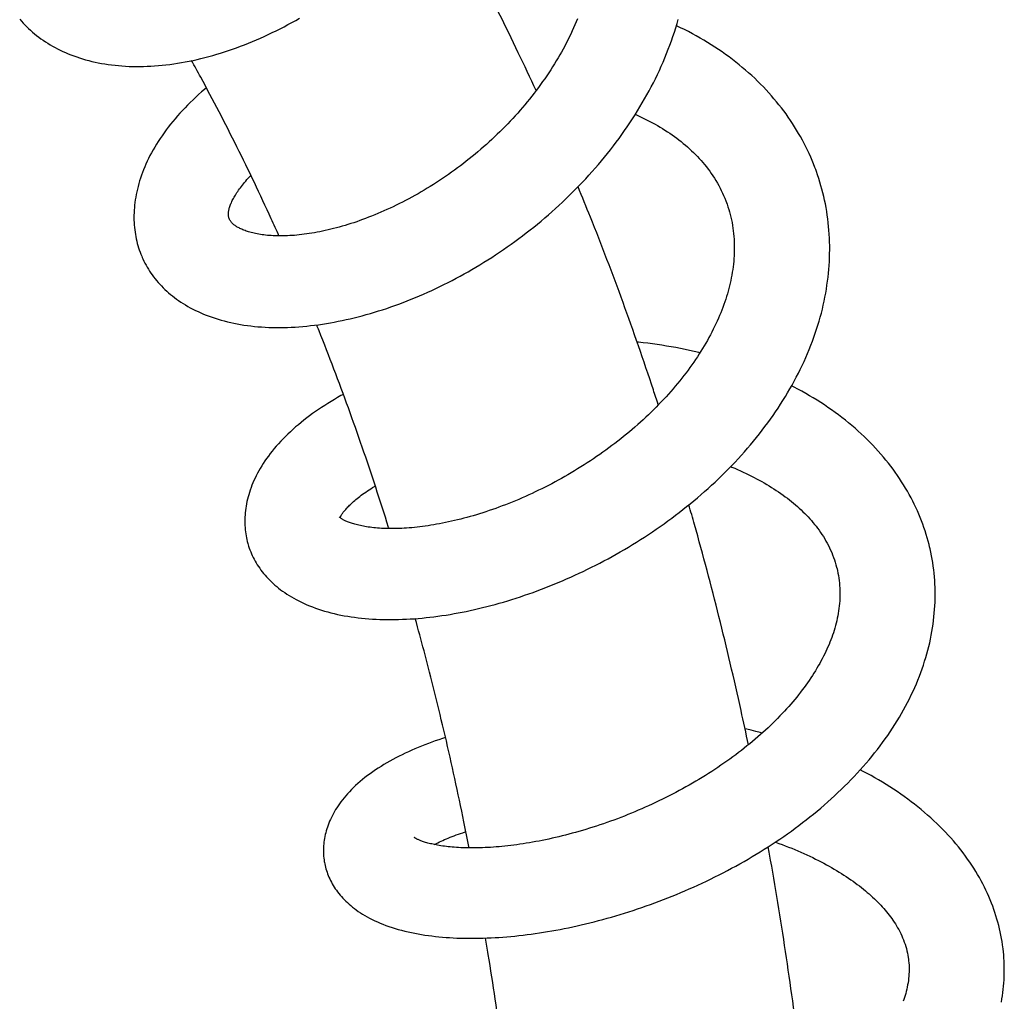
# Model space of a CAD drawing. Extents: x 170 to 323, y 51 to 265.
# Drawn here: x 198 to 204, y 130 to 136 of the extents above; entities that cross this region are included whole.
import ezdxf

# ---------------------------------------------------------------- set-up
doc = ezdxf.new("R2010")
doc.units = 0
doc.header["$LTSCALE"] = 30.734
doc.layers.get('0').update_dxf_attribs({"linetype": 'CONTINUOUS'})

msp = doc.modelspace()

# ---------------------------------------------------------------- linework, layer by layer
at = {"color": 7, "linetype": 'CONTINUOUS'}
for p, q in [((201.0723, 135.2074), (201.0778, 135.2069)), ((199.303, 134.4579), (199.3019, 134.4603))]:
    msp.add_line(p, q, dxfattribs=at)
for points in [[(198.0903, 135.6151), (198.0999, 135.604), (198.1099, 135.593), (198.1202, 135.5822), (198.1308, 135.5716), (198.1417, 135.5612), (198.1529, 135.5509), (198.1643, 135.5409), (198.1761, 135.531), (198.1881, 135.5213), (198.2005, 135.5119), (198.2131, 135.5026), (198.226, 135.4935), (198.2392, 135.4847), (198.2527, 135.4761), (198.2664, 135.4677), (198.2804, 135.4596), (198.2947, 135.4517), (198.3093, 135.444), (198.3242, 135.4366), (198.3393, 135.4294), (198.3548, 135.4225), (198.3706, 135.4158), (198.3867, 135.4093), (198.4031, 135.4031), (198.4197, 135.3972), (198.4367, 135.3915), (198.454, 135.3862), (198.4715, 135.3811), (198.4894, 135.3763), (198.5075, 135.3717), (198.5259, 135.3675), (198.5445, 135.3636), (198.5634, 135.36), (198.5825, 135.3568), (198.6019, 135.3538), (198.6215, 135.3512), (198.6412, 135.3488), (198.6612, 135.3469), (198.6814, 135.3452), (198.7017, 135.3439), (198.7222, 135.3429), (198.7428, 135.3423), (198.7635, 135.3419), (198.7844, 135.342), (198.8055, 135.3423), (198.8268, 135.343), (198.8482, 135.344), (198.8699, 135.3454), (198.8917, 135.3471), (198.9136, 135.3491), (198.9356, 135.3515), (198.9578, 135.3542), (198.9801, 135.3573), (199.0025, 135.3607), (199.0249, 135.3644), (199.0474, 135.3685), (199.0699, 135.3729), (199.0925, 135.3775), (199.1151, 135.3826), (199.1378, 135.3879), (199.1604, 135.3935), (199.1831, 135.3995), (199.2059, 135.4058), (199.2287, 135.4124), (199.2515, 135.4193), (199.2744, 135.4265), (199.2973, 135.4341), (199.3203, 135.442), (199.3432, 135.4501), (199.3662, 135.4586), (199.3892, 135.4674), (199.4122, 135.4766), (199.4352, 135.486), (199.4582, 135.4957), (199.4811, 135.5057), (199.504, 135.516), (199.5269, 135.5266), (199.5498, 135.5375), (199.5726, 135.5486), (199.5954, 135.5601), (199.6181, 135.5718), (199.6407, 135.5838), (199.6633, 135.5961), (199.6857, 135.6086), (199.7081, 135.6214)], [(198.799, 134.2376), (198.8025, 134.2299), (198.8082, 134.218), (198.8142, 134.2061), (198.8205, 134.1944), (198.827, 134.1828), (198.8339, 134.1713), (198.8411, 134.16), (198.8486, 134.1488), (198.8563, 134.1377), (198.8644, 134.1267), (198.8728, 134.1159), (198.8814, 134.1053), (198.8904, 134.0948), (198.8996, 134.0844), (198.9092, 134.0741), (198.919, 134.0641), (198.9292, 134.0541), (198.9397, 134.0444), (198.9504, 134.0348), (198.9615, 134.0254), (198.9728, 134.0161), (198.9845, 134.0071), (198.9965, 133.9981), (199.0089, 133.9894), (199.0216, 133.9808), (199.0347, 133.9723), (199.0482, 133.9641), (199.062, 133.956), (199.0761, 133.9481), (199.0907, 133.9405), (199.1055, 133.933), (199.1208, 133.9258), (199.1363, 133.9187), (199.1522, 133.9119), (199.1685, 133.9054), (199.1851, 133.8991), (199.2021, 133.8931), (199.2193, 133.8873), (199.2369, 133.8818), (199.2547, 133.8765), (199.2728, 133.8716), (199.2912, 133.867), (199.3098, 133.8626), (199.3286, 133.8586), (199.3477, 133.8549), (199.367, 133.8514), (199.3865, 133.8483), (199.4062, 133.8455), (199.4262, 133.8429), (199.4465, 133.8407), (199.467, 133.8388), (199.4877, 133.8372), (199.5086, 133.8359), (199.5297, 133.8349), (199.551, 133.8343), (199.5725, 133.8339), (199.5941, 133.8339), (199.6159, 133.8342), (199.6378, 133.8348), (199.6599, 133.8357), (199.682, 133.8369), (199.7043, 133.8384), (199.7267, 133.8402), (199.7492, 133.8423), (199.7717, 133.8447), (199.7944, 133.8474), (199.8171, 133.8504), (199.8399, 133.8537), (199.8628, 133.8573), (199.8857, 133.8611), (199.9086, 133.8653), (199.9315, 133.8697), (199.9545, 133.8744), (199.9775, 133.8793), (200.0006, 133.8846), (200.0237, 133.8901), (200.0469, 133.8959), (200.0701, 133.902), (200.0935, 133.9084), (200.1169, 133.9151), (200.1404, 133.9221), (200.164, 133.9294), (200.1876, 133.9369), (200.2112, 133.9447), (200.2349, 133.9528), (200.2586, 133.9612), (200.2823, 133.9698), (200.306, 133.9788), (200.3298, 133.988), (200.3535, 133.9974), (200.3772, 134.0072), (200.4009, 134.0171), (200.4246, 134.0274), (200.4482, 134.0379), (200.4718, 134.0486), (200.4954, 134.0596), (200.5189, 134.0709), (200.5423, 134.0824), (200.5656, 134.0941), (200.5889, 134.1061), (200.6121, 134.1183), (200.6352, 134.1307), (200.6583, 134.1434), (200.6812, 134.1563), (200.7042, 134.1695), (200.7271, 134.183), (200.7499, 134.1967), (200.7727, 134.2107), (200.7954, 134.2249), (200.8181, 134.2394), (200.8407, 134.2541), (200.8632, 134.2691), (200.8857, 134.2843), (200.908, 134.2998), (200.9303, 134.3155), (200.9524, 134.3314), (200.9744, 134.3476), (200.9963, 134.364), (201.0181, 134.3807), (201.0397, 134.3975), (201.0612, 134.4146), (201.0825, 134.4319), (201.1037, 134.4493), (201.1247, 134.467), (201.1455, 134.4849), (201.1661, 134.5029), (201.1865, 134.5212), (201.2067, 134.5396), (201.2268, 134.5582), (201.2466, 134.5769), (201.2662, 134.5959), (201.2856, 134.615), (201.3049, 134.6344), (201.324, 134.654), (201.3429, 134.6738), (201.3617, 134.6938), (201.3803, 134.714), (201.3987, 134.7345), (201.4168, 134.7551), (201.4348, 134.776), (201.4526, 134.797), (201.4701, 134.8182), (201.4875, 134.8396), (201.5045, 134.8612), (201.5214, 134.8829), (201.538, 134.9048), (201.5543, 134.9269), (201.5704, 134.9491), (201.5862, 134.9714), (201.6017, 134.9939), (201.6169, 135.0165), (201.6319, 135.0392), (201.6465, 135.0621), (201.6608, 135.085), (201.6748, 135.108), (201.6886, 135.1311), (201.7019, 135.1543), (201.715, 135.1775), (201.7277, 135.2009), (201.7402, 135.2243), (201.7523, 135.2479), (201.7641, 135.2716), (201.7757, 135.2954), (201.787, 135.3195), (201.798, 135.3436), (201.8086, 135.3679), (201.8189, 135.3923), (201.829, 135.4167), (201.8386, 135.4413), (201.8479, 135.4659), (201.8569, 135.4905), (201.8655, 135.5152), (201.8738, 135.54), (201.8817, 135.5648), (201.8893, 135.5896), (201.8965, 135.6144)], [(201.3133, 135.6176), (201.3061, 135.6), (201.2986, 135.5823), (201.2909, 135.5648), (201.283, 135.5472), (201.2749, 135.5297), (201.2665, 135.5122), (201.2579, 135.4948), (201.249, 135.4774), (201.24, 135.4601), (201.2307, 135.4428), (201.2211, 135.4256), (201.2114, 135.4084), (201.2014, 135.3912), (201.1911, 135.374), (201.1806, 135.3568), (201.1699, 135.3397), (201.1589, 135.3226), (201.1477, 135.3054), (201.1362, 135.2884), (201.1245, 135.2713), (201.1126, 135.2544), (201.1005, 135.2375), (201.0881, 135.2206), (201.0756, 135.2039), (201.0628, 135.1872), (201.0498, 135.1706), (201.0367, 135.1541), (201.0233, 135.1377), (201.0098, 135.1214), (200.9961, 135.1052), (200.9822, 135.0892), (200.9682, 135.0732), (200.954, 135.0574), (200.9396, 135.0418), (200.9251, 135.0263), (200.9104, 135.0109), (200.8956, 134.9956), (200.8806, 134.9805), (200.8654, 134.9654), (200.8501, 134.9505), (200.8346, 134.9358), (200.8189, 134.9211), (200.8031, 134.9065), (200.7871, 134.8921), (200.7709, 134.8778), (200.7546, 134.8637), (200.7382, 134.8496), (200.7216, 134.8358), (200.7049, 134.822), (200.6881, 134.8085), (200.6712, 134.7951), (200.6542, 134.7819), (200.6371, 134.7689), (200.6199, 134.7561), (200.6027, 134.7434), (200.5854, 134.731), (200.5681, 134.7188), (200.5507, 134.7067), (200.5333, 134.6949), (200.5159, 134.6833), (200.4984, 134.6718), (200.4808, 134.6606), (200.4632, 134.6495), (200.4455, 134.6387), (200.4278, 134.628), (200.41, 134.6175), (200.3922, 134.6072), (200.3743, 134.5971), (200.3564, 134.5872), (200.3385, 134.5775), (200.3206, 134.568), (200.3026, 134.5587), (200.2846, 134.5496), (200.2666, 134.5407), (200.2487, 134.532), (200.2308, 134.5235), (200.2129, 134.5153), (200.195, 134.5073), (200.1772, 134.4995), (200.1595, 134.4919), (200.1419, 134.4846), (200.1243, 134.4775), (200.1069, 134.4706), (200.0895, 134.464), (200.0723, 134.4576), (200.0551, 134.4514), (200.038, 134.4454), (200.021, 134.4396), (200.0041, 134.4341), (199.9872, 134.4288), (199.9705, 134.4236), (199.9538, 134.4187), (199.9372, 134.4141), (199.9208, 134.4096), (199.9044, 134.4053), (199.8882, 134.4013), (199.8721, 134.3974), (199.8561, 134.3938), (199.8403, 134.3904), (199.8246, 134.3872), (199.8091, 134.3842), (199.7938, 134.3814), (199.7786, 134.3789), (199.7636, 134.3765), (199.7489, 134.3743), (199.7343, 134.3724), (199.7199, 134.3706), (199.7058, 134.369), (199.6918, 134.3677), (199.6781, 134.3665), (199.6647, 134.3655), (199.6515, 134.3647), (199.6386, 134.364), (199.6259, 134.3635), (199.6135, 134.3632), (199.6014, 134.3631), (199.5894, 134.3631), (199.5776, 134.3633), (199.566, 134.3637), (199.5546, 134.3642), (199.5433, 134.3648), (199.5323, 134.3656), (199.5216, 134.3665), (199.5111, 134.3676), (199.5009, 134.3688), (199.4909, 134.3701), (199.4812, 134.3716), (199.4718, 134.3731), (199.4626, 134.3748), (199.4537, 134.3766), (199.4451, 134.3785), (199.4367, 134.3804), (199.4286, 134.3825), (199.4208, 134.3846), (199.4133, 134.3868), (199.4061, 134.3891), (199.3991, 134.3914), (199.3925, 134.3938), (199.386, 134.3962), (199.3799, 134.3987), (199.374, 134.4012), (199.3683, 134.4038), (199.3628, 134.4064), (199.3577, 134.409), (199.3527, 134.4117), (199.348, 134.4144)], [(202.6906, 134.7466), (202.6862, 134.7585), (202.6783, 134.7787), (202.67, 134.7989), (202.6615, 134.8189), (202.6525, 134.8388), (202.6433, 134.8586), (202.6336, 134.8783), (202.6237, 134.8979), (202.6134, 134.9173), (202.6027, 134.9366), (202.5918, 134.9557), (202.5804, 134.9748), (202.5688, 134.9936), (202.5568, 135.0124), (202.5445, 135.0309), (202.5319, 135.0494), (202.5189, 135.0676), (202.5057, 135.0856), (202.4921, 135.1035), (202.4783, 135.1212), (202.4641, 135.1387), (202.4495, 135.1561), (202.4347, 135.1733), (202.4194, 135.1904), (202.4038, 135.2073), (202.3879, 135.2241), (202.3716, 135.2408), (202.3549, 135.2573), (202.3379, 135.2736), (202.3205, 135.2897), (202.3028, 135.3057), (202.2848, 135.3215), (202.2664, 135.3371), (202.2477, 135.3524), (202.2287, 135.3676), (202.2094, 135.3826), (202.1897, 135.3973), (202.1698, 135.4118), (202.1495, 135.4261), (202.129, 135.4402), (202.1082, 135.454), (202.0871, 135.4675), (202.0657, 135.4808), (202.0441, 135.4938), (202.0223, 135.5066), (202.0002, 135.5191), (201.978, 135.5313), (201.9555, 135.5432), (201.9328, 135.5548), (201.9098, 135.5662), (201.8866, 135.5773), (201.8857, 135.5778)], [(199.1692, 135.2191), (199.158, 135.2096), (199.1411, 135.1949), (199.1245, 135.18), (199.1082, 135.165), (199.0922, 135.1499), (199.0764, 135.1347), (199.061, 135.1193), (199.0459, 135.1037), (199.0311, 135.088), (199.0166, 135.0722), (199.0024, 135.0563), (198.9885, 135.0403), (198.975, 135.0241), (198.9619, 135.0079), (198.9491, 134.9916), (198.9367, 134.9752), (198.9247, 134.9587), (198.913, 134.9423), (198.9018, 134.9257), (198.891, 134.9092), (198.8806, 134.8927), (198.8706, 134.8762), (198.8611, 134.8597), (198.852, 134.8432), (198.8433, 134.8268), (198.835, 134.8105), (198.8272, 134.7942), (198.8197, 134.7779), (198.8127, 134.7617), (198.806, 134.7455), (198.7997, 134.7293), (198.7939, 134.7132), (198.7884, 134.6972), (198.7833, 134.6812), (198.7785, 134.6652), (198.7742, 134.6494), (198.7703, 134.6337), (198.7667, 134.6181), (198.7635, 134.6026), (198.7607, 134.5872), (198.7582, 134.5719), (198.7561, 134.5567), (198.7543, 134.5417), (198.7529, 134.5268), (198.7518, 134.5121), (198.7511, 134.4974), (198.7507, 134.4829), (198.7506, 134.4686), (198.7508, 134.4544), (198.7514, 134.4403), (198.7523, 134.4264), (198.7534, 134.4126), (198.7549, 134.399), (198.7567, 134.3855), (198.7588, 134.3722), (198.7611, 134.359), (198.7638, 134.3459), (198.7668, 134.3329), (198.77, 134.3201), (198.7735, 134.3074), (198.7774, 134.2948), (198.7815, 134.2824), (198.7859, 134.27)], [(201.6485, 135.0653), (201.655, 135.0624), (201.6708, 135.0553), (201.6863, 135.0479), (201.7017, 135.0404), (201.7169, 135.0328), (201.732, 135.0249), (201.747, 135.0169), (201.7619, 135.0087), (201.7766, 135.0003), (201.7911, 134.9917), (201.8054, 134.983), (201.8195, 134.9742), (201.8334, 134.9652), (201.8471, 134.956), (201.8607, 134.9467), (201.874, 134.9372), (201.8871, 134.9275), (201.9, 134.9177), (201.9127, 134.9078), (201.9252, 134.8977), (201.9374, 134.8874), (201.9495, 134.877), (201.9613, 134.8664), (201.9729, 134.8556), (201.9844, 134.8447), (201.9956, 134.8336), (202.0066, 134.8222), (202.0174, 134.8107), (202.028, 134.799), (202.0384, 134.787), (202.0486, 134.7749), (202.0586, 134.7624), (202.0684, 134.7497), (202.078, 134.7368), (202.0873, 134.7236), (202.0964, 134.7101), (202.1053, 134.6965), (202.1139, 134.6826), (202.1221, 134.6685), (202.1301, 134.6543), (202.1377, 134.6399), (202.145, 134.6254), (202.152, 134.6108), (202.1586, 134.596), (202.1649, 134.5813)], [(202.715, 134.6739), (202.7086, 134.6946), (202.7018, 134.7151), (202.6947, 134.7355), (202.6906, 134.7467)], [(199.3019, 134.4603), (199.3008, 134.463), (199.2996, 134.466), (199.2988, 134.4689), (199.298, 134.4717), (199.2974, 134.4745), (199.297, 134.4773), (199.2967, 134.4802), (199.2964, 134.4831), (199.2963, 134.4862), (199.2963, 134.4895), (199.2965, 134.493), (199.2968, 134.4967), (199.2972, 134.5005), (199.2978, 134.5046), (199.2985, 134.5089), (199.2995, 134.5134), (199.3006, 134.5181), (199.3018, 134.523), (199.3033, 134.528), (199.305, 134.5332), (199.3068, 134.5385), (199.3089, 134.544), (199.3111, 134.5495), (199.3135, 134.5552), (199.3161, 134.5611), (199.319, 134.5671), (199.3221, 134.5733), (199.3254, 134.5796), (199.3289, 134.5861), (199.3327, 134.5927), (199.3367, 134.5994), (199.3409, 134.6062), (199.3454, 134.6131), (199.3501, 134.6201), (199.355, 134.6272), (199.3601, 134.6344), (199.3655, 134.6417), (199.3712, 134.6492), (199.3772, 134.6567), (199.3834, 134.6644), (199.3899, 134.6722), (199.3968, 134.6802), (199.4039, 134.6882), (199.4113, 134.6963), (199.419, 134.7046), (199.4265, 134.7124)], [(202.7664, 134.17), (202.7681, 134.1928), (202.7695, 134.2156), (202.7705, 134.2384), (202.7711, 134.261), (202.7714, 134.2836), (202.7713, 134.3062), (202.7708, 134.3286), (202.77, 134.351), (202.7688, 134.3733), (202.7672, 134.3955), (202.7653, 134.4176), (202.763, 134.4396), (202.7604, 134.4614), (202.7574, 134.4832), (202.7541, 134.5048), (202.7504, 134.5264), (202.7464, 134.5478), (202.7421, 134.5691), (202.7374, 134.5903), (202.7323, 134.6114), (202.7269, 134.6323), (202.7211, 134.6532), (202.715, 134.6739)], [(202.1649, 134.5813), (202.1708, 134.5664), (202.1746, 134.5564)], [(202.1746, 134.5564), (202.1781, 134.5468), (202.1832, 134.5318), (202.188, 134.5167), (202.1924, 134.5015), (202.1965, 134.4862), (202.2003, 134.4709), (202.2038, 134.4554), (202.2069, 134.4398), (202.2097, 134.4241), (202.2122, 134.4083), (202.2143, 134.3925), (202.2161, 134.3766), (202.2176, 134.3607), (202.2187, 134.3447), (202.2195, 134.3288), (202.2201, 134.3128), (202.2202, 134.2968), (202.2201, 134.2808), (202.2197, 134.2648), (202.219, 134.2488), (202.218, 134.2329), (202.2167, 134.2169), (202.2151, 134.2009), (202.2132, 134.185), (202.211, 134.169), (202.2085, 134.1531), (202.2058, 134.1373), (202.2029, 134.1216), (202.1997, 134.1061), (202.1963, 134.0907), (202.1926, 134.0753), (202.1887, 134.0599), (202.1845, 134.0445), (202.18, 134.029), (202.1753, 134.0133), (202.1703, 133.9977), (202.1651, 133.982), (202.1596, 133.9662), (202.1538, 133.9505), (202.1478, 133.9347), (202.1415, 133.9188), (202.1349, 133.903), (202.1281, 133.8871), (202.1211, 133.8712), (202.1137, 133.8553), (202.1062, 133.8394), (202.0983, 133.8235), (202.0903, 133.8075), (202.0819, 133.7916), (202.0734, 133.7757), (202.0645, 133.7598), (202.0555, 133.7439), (202.0462, 133.7281), (202.0367, 133.7123), (202.027, 133.6966), (202.017, 133.681), (202.0069, 133.6654), (201.9965, 133.6498), (201.9859, 133.6343), (201.9751, 133.6188), (201.964, 133.6033), (201.9526, 133.5878), (201.941, 133.5723), (201.9291, 133.5568), (201.917, 133.5413), (201.9046, 133.5258), (201.892, 133.5103), (201.8791, 133.4949), (201.866, 133.4795), (201.8527, 133.4642), (201.8392, 133.449), (201.8254, 133.4338), (201.8115, 133.4187), (201.7973, 133.4037), (201.7829, 133.3887), (201.7684, 133.3739), (201.7537, 133.3591), (201.7388, 133.3445), (201.7237, 133.3299), (201.7084, 133.3155), (201.693, 133.3012), (201.6775, 133.287), (201.6617, 133.273), (201.6459, 133.259), (201.6298, 133.2452), (201.6136, 133.2315), (201.5973, 133.2179), (201.5807, 133.2044), (201.564, 133.191), (201.5471, 133.1777), (201.53, 133.1645), (201.5127, 133.1514), (201.4953, 133.1384), (201.4778, 133.1256), (201.4601, 133.1129), (201.4423, 133.1003), (201.4243, 133.0879), (201.4063, 133.0757), (201.3882, 133.0635), (201.3699, 133.0516), (201.3516, 133.0398), (201.3332, 133.0282), (201.3148, 133.0167), (201.2962, 133.0055), (201.2777, 132.9944), (201.259, 132.9835), (201.2404, 132.9728), (201.2216, 132.9622), (201.2029, 132.9518), (201.1841, 132.9416), (201.1652, 132.9316), (201.1463, 132.9218), (201.1273, 132.9121), (201.1083, 132.9026), (201.0892, 132.8933), (201.0701, 132.8841), (201.051, 132.8751), (201.0319, 132.8664), (201.0127, 132.8577), (200.9935, 132.8493), (200.9743, 132.8411), (200.9552, 132.833), (200.936, 132.8252), (200.9169, 132.8175), (200.8978, 132.8101), (200.8788, 132.8028), (200.8598, 132.7958), (200.841, 132.7889), (200.8221, 132.7823), (200.8034, 132.7759), (200.7848, 132.7696), (200.7662, 132.7636), (200.7477, 132.7578), (200.7294, 132.7522), (200.7111, 132.7467), (200.6929, 132.7415), (200.6748, 132.7365), (200.6568, 132.7317), (200.6389, 132.727), (200.6211, 132.7226), (200.6035, 132.7183), (200.5859, 132.7143), (200.5684, 132.7104), (200.5511, 132.7068), (200.5339, 132.7033), (200.5169, 132.7), (200.5, 132.6969), (200.4832, 132.694), (200.4666, 132.6913), (200.4502, 132.6888), (200.434, 132.6865), (200.418, 132.6843), (200.4022, 132.6823), (200.3866, 132.6806), (200.3712, 132.679), (200.3561, 132.6775), (200.3412, 132.6763), (200.3265, 132.6752), (200.3121, 132.6743), (200.2979, 132.6736), (200.284, 132.673), (200.2704, 132.6725), (200.257, 132.6723), (200.2439, 132.6721), (200.231, 132.6722), (200.2183, 132.6723), (200.2058, 132.6726), (200.1936, 132.6731), (200.1816, 132.6737), (200.1698, 132.6744), (200.1583, 132.6752), (200.147, 132.6762), (200.1361, 132.6773), (200.1254, 132.6785), (200.115, 132.6798), (200.105, 132.6811), (200.0952, 132.6826), (200.0857, 132.6842), (200.0765, 132.6859), (200.0676, 132.6876), (200.0591, 132.6894), (200.0508, 132.6912), (200.0429, 132.6931), (200.0352, 132.6951), (200.0279, 132.6971), (200.0209, 132.6991), (200.0142, 132.7012), (200.0079, 132.7032), (200.0018, 132.7053), (199.9961, 132.7074), (199.9906, 132.7095), (199.9855, 132.7116), (199.9806, 132.7136), (199.976, 132.7156), (199.9717, 132.7176), (199.9677, 132.7196), (199.9639, 132.7216), (199.9603, 132.7235), (199.957, 132.7254)], [(199.348, 134.4144), (199.3436, 134.4171), (199.3394, 134.4198), (199.3354, 134.4225), (199.3317, 134.4252), (199.3282, 134.428), (199.3249, 134.4307), (199.3219, 134.4334), (199.3191, 134.4361), (199.3164, 134.4388), (199.314, 134.4415), (199.3118, 134.4441), (199.3098, 134.4468), (199.3079, 134.4495), (199.3061, 134.4522), (199.3045, 134.455), (199.303, 134.4579)], [(198.7859, 134.27), (198.7906, 134.2577), (198.7956, 134.2456), (198.799, 134.2376)], [(199.411, 132.5786), (199.4133, 132.5711), (199.417, 132.5601), (199.421, 132.5491), (199.4253, 132.5382), (199.4298, 132.5273), (199.4347, 132.5165), (199.4399, 132.5058), (199.4453, 132.4952), (199.4511, 132.4846), (199.4572, 132.4742), (199.4636, 132.4638), (199.4702, 132.4534), (199.4772, 132.4432), (199.4846, 132.433), (199.4922, 132.423), (199.5001, 132.413), (199.5084, 132.4031), (199.517, 132.3933), (199.5259, 132.3837), (199.5352, 132.3741), (199.5448, 132.3646), (199.5547, 132.3553), (199.565, 132.3461), (199.5756, 132.337), (199.5866, 132.3281), (199.598, 132.3193), (199.6097, 132.3106), (199.6219, 132.3021), (199.6344, 132.2937), (199.6473, 132.2854), (199.6606, 132.2773), (199.6743, 132.2694), (199.6885, 132.2617), (199.703, 132.2541), (199.718, 132.2467), (199.7334, 132.2396), (199.7493, 132.2326), (199.7655, 132.2259), (199.7821, 132.2194), (199.7991, 132.2131), (199.8165, 132.2071), (199.8342, 132.2014), (199.8522, 132.1959), (199.8706, 132.1907), (199.8892, 132.1858), (199.9081, 132.1812), (199.9272, 132.1768), (199.9466, 132.1728), (199.9661, 132.1691), (199.9858, 132.1656), (200.0057, 132.1625), (200.0257, 132.1597), (200.0458, 132.1571), (200.0662, 132.1548), (200.0868, 132.1528), (200.1075, 132.1511), (200.1285, 132.1497), (200.1497, 132.1485), (200.1711, 132.1476), (200.1927, 132.147), (200.2144, 132.1466), (200.2362, 132.1466), (200.2582, 132.1468), (200.2803, 132.1472), (200.3026, 132.148), (200.3249, 132.149), (200.3474, 132.1502), (200.37, 132.1517), (200.3927, 132.1535), (200.4155, 132.1555), (200.4384, 132.1578), (200.4614, 132.1604), (200.4844, 132.1632), (200.5076, 132.1662), (200.5307, 132.1695), (200.554, 132.173), (200.5773, 132.1768), (200.6006, 132.1808), (200.624, 132.185), (200.6474, 132.1895), (200.6709, 132.1942), (200.6945, 132.1992), (200.7182, 132.2044), (200.7419, 132.2099), (200.7658, 132.2157), (200.7897, 132.2216), (200.8138, 132.2279), (200.8379, 132.2344), (200.862, 132.2411), (200.8863, 132.2481), (200.9105, 132.2553), (200.9349, 132.2628), (200.9592, 132.2705), (200.9836, 132.2785), (201.008, 132.2867), (201.0324, 132.2951), (201.0568, 132.3038), (201.0813, 132.3127), (201.1057, 132.3218), (201.13, 132.3312), (201.1544, 132.3407), (201.1786, 132.3505), (201.2029, 132.3605), (201.2271, 132.3708), (201.2512, 132.3812), (201.2753, 132.3919), (201.2994, 132.4028), (201.3234, 132.414), (201.3474, 132.4253), (201.3714, 132.4369), (201.3953, 132.4488), (201.4191, 132.4608), (201.443, 132.4731), (201.4667, 132.4856), (201.4905, 132.4984), (201.5142, 132.5114), (201.5378, 132.5246), (201.5614, 132.5381), (201.5849, 132.5518), (201.6083, 132.5657), (201.6316, 132.5798), (201.6548, 132.5942), (201.678, 132.6088), (201.701, 132.6236), (201.7239, 132.6386), (201.7467, 132.6538), (201.7694, 132.6692), (201.7919, 132.6848), (201.8142, 132.7006), (201.8364, 132.7165), (201.8584, 132.7327), (201.8802, 132.7491), (201.9019, 132.7656), (201.9234, 132.7823), (201.9446, 132.7992), (201.9657, 132.8162), (201.9866, 132.8334), (202.0073, 132.8509), (202.0279, 132.8685), (202.0483, 132.8864), (202.0686, 132.9045), (202.0887, 132.9228), (202.1087, 132.9413), (202.1284, 132.96), (202.148, 132.9789), (202.1674, 132.998), (202.1865, 133.0173), (202.2055, 133.0367), (202.2242, 133.0564), (202.2427, 133.0762), (202.2609, 133.0962), (202.2789, 133.1163), (202.2967, 133.1366), (202.3142, 133.1571), (202.3314, 133.1777), (202.3484, 133.1984), (202.365, 133.2193), (202.3814, 133.2403), (202.3975, 133.2615), (202.4133, 133.2828), (202.4288, 133.3041), (202.444, 133.3256), (202.4588, 133.3472), (202.4734, 133.3689), (202.4876, 133.3907), (202.5015, 133.4126), (202.5151, 133.4346), (202.5284, 133.4568), (202.5414, 133.479), (202.554, 133.5014), (202.5664, 133.5239), (202.5785, 133.5466), (202.5902, 133.5694), (202.6016, 133.5923), (202.6127, 133.6153), (202.6234, 133.6383), (202.6338, 133.6614), (202.6437, 133.6846), (202.6534, 133.7078), (202.6626, 133.7311), (202.6715, 133.7543), (202.68, 133.7776), (202.6882, 133.8009), (202.6959, 133.8242), (202.7033, 133.8475), (202.7103, 133.8708), (202.7169, 133.894), (202.7231, 133.9172), (202.7289, 133.9403), (202.7343, 133.9634), (202.7394, 133.9864), (202.744, 134.0094), (202.7483, 134.0323), (202.7523, 134.0553), (202.7558, 134.0783), (202.759, 134.1012), (202.7619, 134.1242), (202.7643, 134.1471), (202.7664, 134.17)], [(202.0217, 133.6883), (202.0148, 133.69), (201.9884, 133.6961), (201.9619, 133.7019), (201.9353, 133.7074), (201.9086, 133.7127), (201.8819, 133.7178), (201.8551, 133.7226), (201.8283, 133.7271), (201.8014, 133.7314), (201.7744, 133.7354), (201.7473, 133.7392), (201.7202, 133.7428), (201.693, 133.7461), (201.6657, 133.7491), (201.6586, 133.7498)], [(203.3487, 132.5676), (203.3457, 132.5799), (203.3406, 132.5996), (203.3351, 132.6193), (203.3292, 132.6389), (203.323, 132.6584), (203.3164, 132.6779), (203.3095, 132.6974), (203.3022, 132.7168), (203.2946, 132.7361), (203.2866, 132.7553), (203.2782, 132.7745), (203.2695, 132.7936), (203.2605, 132.8126), (203.251, 132.8316), (203.2413, 132.8505), (203.2311, 132.8692), (203.2206, 132.8879), (203.2098, 132.9065), (203.1986, 132.9249), (203.1871, 132.9432), (203.1752, 132.9615), (203.163, 132.9795), (203.1504, 132.9975), (203.1375, 133.0153), (203.1242, 133.0331), (203.1105, 133.0507), (203.0965, 133.0682), (203.0822, 133.0855), (203.0674, 133.1028), (203.0523, 133.1199), (203.0368, 133.1369), (203.0209, 133.1538), (203.0047, 133.1705), (202.9881, 133.1871), (202.9711, 133.2035), (202.9538, 133.2198), (202.936, 133.2359), (202.918, 133.2518), (202.8996, 133.2676), (202.8808, 133.2832), (202.8618, 133.2986), (202.8423, 133.3138), (202.8226, 133.3288), (202.8026, 133.3435), (202.7822, 133.3581), (202.7616, 133.3724), (202.7408, 133.3864), (202.7197, 133.4002), (202.6983, 133.4138), (202.6768, 133.4271), (202.655, 133.4401), (202.6329, 133.4528), (202.6107, 133.4654), (202.5881, 133.4776), (202.5654, 133.4897), (202.5514, 133.4968)], [(199.9609, 133.4479), (199.9471, 133.4403), (199.9277, 133.4294), (199.9087, 133.4183), (199.8899, 133.407), (199.8714, 133.3957), (199.8532, 133.3842), (199.8353, 133.3725), (199.8176, 133.3606), (199.8002, 133.3486), (199.7829, 133.3364), (199.7659, 133.324), (199.7492, 133.3114), (199.7327, 133.2986), (199.7165, 133.2856), (199.7006, 133.2725), (199.685, 133.2592), (199.6698, 133.2458), (199.6549, 133.2322), (199.6403, 133.2185), (199.6261, 133.2047), (199.6124, 133.1908), (199.599, 133.1768), (199.586, 133.1627), (199.5734, 133.1486), (199.5613, 133.1343), (199.5496, 133.1201), (199.5383, 133.1058), (199.5275, 133.0915), (199.5171, 133.0771), (199.5072, 133.0628), (199.4978, 133.0485), (199.4888, 133.0343), (199.4802, 133.0201), (199.4721, 133.006), (199.4645, 132.992), (199.4573, 132.978), (199.4505, 132.964), (199.4441, 132.9501), (199.438, 132.9363), (199.4324, 132.9226), (199.4272, 132.9089), (199.4223, 132.8952), (199.4179, 132.8817), (199.4138, 132.8682), (199.41, 132.8548), (199.4066, 132.8415), (199.4036, 132.8283), (199.4009, 132.8152), (199.3986, 132.8022), (199.3966, 132.7893), (199.3949, 132.7765), (199.3935, 132.7638), (199.3924, 132.7511), (199.3917, 132.7386), (199.3913, 132.7262), (199.3912, 132.7139), (199.3913, 132.7018), (199.3918, 132.6897), (199.3926, 132.6778), (199.3936, 132.6659), (199.3949, 132.6542), (199.3965, 132.6426), (199.3984, 132.6311), (199.4006, 132.6198), (199.403, 132.6085), (199.4057, 132.5973)], [(202.1991, 133.0302), (202.2058, 133.0274), (202.2227, 133.0204), (202.2394, 133.0132), (202.2559, 133.0059), (202.272, 132.9985), (202.288, 132.9911), (202.3036, 132.9835), (202.3191, 132.9758), (202.3343, 132.9681), (202.3493, 132.9602), (202.3642, 132.9522), (202.3788, 132.9441), (202.3933, 132.9358), (202.4076, 132.9274), (202.4217, 132.9189), (202.4356, 132.9103), (202.4493, 132.9016), (202.4627, 132.8928), (202.476, 132.8838), (202.489, 132.8748), (202.5017, 132.8657), (202.5143, 132.8565), (202.5266, 132.8472), (202.5387, 132.8379), (202.5506, 132.8284), (202.5622, 132.8188), (202.5736, 132.8092), (202.5847, 132.7995), (202.5956, 132.7897), (202.6062, 132.7798), (202.6166, 132.7699), (202.6268, 132.7599), (202.6367, 132.7498), (202.6465, 132.7396), (202.6561, 132.7291), (202.6655, 132.7185), (202.6747, 132.7077), (202.6839, 132.6967), (202.6928, 132.6855), (202.7016, 132.674), (202.7102, 132.6623), (202.7186, 132.6504), (202.7267, 132.6382), (202.7347, 132.6258), (202.7424, 132.6132), (202.7499, 132.6004), (202.7571, 132.5873), (202.764, 132.5741), (202.7706, 132.5608), (202.7769, 132.5472), (202.7829, 132.5336), (202.7885, 132.5198), (202.7938, 132.5059), (202.7987, 132.4919), (202.8033, 132.4778), (202.8075, 132.4637), (202.8113, 132.4496), (202.8139, 132.4393)], [(199.9417, 132.7358), (199.9417, 132.7359), (199.9428, 132.7381), (199.944, 132.7404), (199.9453, 132.743), (199.9469, 132.7458), (199.9487, 132.7488), (199.9506, 132.7519), (199.9528, 132.7553), (199.9552, 132.7588), (199.9578, 132.7625), (199.9606, 132.7663), (199.9637, 132.7703), (199.967, 132.7745), (199.9705, 132.7787), (199.9742, 132.7831), (199.9782, 132.7877), (199.9825, 132.7924), (199.987, 132.7972), (199.9918, 132.8021), (199.9968, 132.8072), (200.0022, 132.8124), (200.0078, 132.8178), (200.0137, 132.8232), (200.02, 132.8288), (200.0265, 132.8345), (200.0333, 132.8403), (200.0405, 132.8462), (200.048, 132.8522), (200.0558, 132.8583), (200.0639, 132.8644), (200.0723, 132.8707), (200.0811, 132.877), (200.0901, 132.8834), (200.0995, 132.8898), (200.1092, 132.8963), (200.1192, 132.9028), (200.1295, 132.9093), (200.1401, 132.9159), (200.1452, 132.919)], [(199.957, 132.7254), (199.9539, 132.7273), (199.951, 132.7291), (199.9484, 132.7308), (199.946, 132.7325), (199.9439, 132.734), (199.9421, 132.7355), (199.9405, 132.7368), (199.9391, 132.738), (199.938, 132.739), (199.9371, 132.7399), (199.9364, 132.7407)], [(199.4057, 132.5973), (199.4087, 132.5862), (199.411, 132.5786)], [(203.3599, 132.5158), (203.3559, 132.5359), (203.3515, 132.5559), (203.3487, 132.5676)], [(203.3492, 132.0129), (203.3538, 132.0343), (203.3581, 132.0557), (203.3621, 132.0771), (203.3656, 132.0985), (203.3688, 132.1199), (203.3716, 132.1413), (203.3741, 132.1626), (203.3761, 132.1839), (203.3778, 132.2052), (203.3792, 132.2264), (203.3801, 132.2475), (203.3807, 132.2686), (203.381, 132.2896), (203.3809, 132.3106), (203.3804, 132.3315), (203.3795, 132.3523), (203.3783, 132.373), (203.3767, 132.3937), (203.3748, 132.4143), (203.3725, 132.4347), (203.3699, 132.4551), (203.3669, 132.4755), (203.3636, 132.4957), (203.3599, 132.5158)], [(202.8139, 132.4393), (202.8162, 132.4295), (202.8191, 132.4154), (202.8218, 132.4011), (202.8241, 132.3867), (202.826, 132.3723), (202.8276, 132.3577), (202.8289, 132.343), (202.8298, 132.3283), (202.8303, 132.3136), (202.8305, 132.2989), (202.8304, 132.2841), (202.8299, 132.2694), (202.8291, 132.2548), (202.828, 132.2402), (202.8266, 132.2256), (202.8248, 132.2112), (202.8228, 132.1968), (202.8205, 132.1824), (202.8179, 132.1681), (202.815, 132.1538), (202.8118, 132.1396), (202.8084, 132.1255), (202.8048, 132.1116), (202.8009, 132.0978), (202.7968, 132.0843), (202.7925, 132.0708), (202.788, 132.0574), (202.7833, 132.044), (202.7782, 132.0305), (202.7729, 132.017), (202.7674, 132.0033), (202.7615, 131.9896), (202.7554, 131.9759), (202.7491, 131.9621), (202.7425, 131.9483), (202.7356, 131.9345), (202.7285, 131.9206), (202.7211, 131.9068), (202.7135, 131.8929), (202.7056, 131.879), (202.6975, 131.8651), (202.6891, 131.8512), (202.6804, 131.8373), (202.6715, 131.8233), (202.6624, 131.8094), (202.653, 131.7954), (202.6433, 131.7815), (202.6335, 131.7677), (202.6234, 131.7538), (202.6131, 131.74), (202.6026, 131.7263), (202.5918, 131.7126), (202.5809, 131.6989), (202.5696, 131.6853), (202.5582, 131.6716), (202.5465, 131.658), (202.5345, 131.6443), (202.5222, 131.6307), (202.5097, 131.617), (202.4969, 131.6033), (202.4839, 131.5896), (202.4706, 131.576), (202.457, 131.5624), (202.4432, 131.5488), (202.4292, 131.5353), (202.415, 131.5218), (202.4005, 131.5084), (202.3858, 131.495), (202.3709, 131.4817), (202.3558, 131.4684), (202.3405, 131.4553), (202.325, 131.4422), (202.3093, 131.4292), (202.2934, 131.4163), (202.2774, 131.4035), (202.2611, 131.3908), (202.2448, 131.3782), (202.2282, 131.3657), (202.2115, 131.3533), (202.1945, 131.341), (202.1775, 131.3288), (202.1602, 131.3167), (202.1428, 131.3047), (202.1251, 131.2928), (202.1074, 131.281), (202.0894, 131.2692), (202.0713, 131.2576), (202.053, 131.2461), (202.0345, 131.2347), (202.0159, 131.2234), (201.9972, 131.2123), (201.9783, 131.2012), (201.9593, 131.1903), (201.9402, 131.1796), (201.9211, 131.1689), (201.9018, 131.1584), (201.8824, 131.1481), (201.863, 131.1379), (201.8435, 131.1279), (201.8239, 131.118), (201.8043, 131.1083), (201.7846, 131.0987), (201.7648, 131.0893), (201.745, 131.0801), (201.7252, 131.071), (201.7053, 131.062), (201.6853, 131.0533), (201.6653, 131.0446), (201.6453, 131.0362), (201.6252, 131.0279), (201.6051, 131.0197), (201.5849, 131.0117), (201.5647, 131.0038), (201.5444, 130.9962), (201.5242, 130.9886), (201.5039, 130.9813), (201.4836, 130.9741), (201.4633, 130.967), (201.4431, 130.9602), (201.4229, 130.9535), (201.4027, 130.947), (201.3826, 130.9406), (201.3625, 130.9345), (201.3425, 130.9285), (201.3225, 130.9227), (201.3027, 130.9171), (201.283, 130.9117), (201.2634, 130.9064), (201.2439, 130.9014), (201.2246, 130.8965), (201.2053, 130.8918), (201.1861, 130.8873), (201.167, 130.8829), (201.148, 130.8787), (201.1291, 130.8747), (201.1102, 130.8708), (201.0915, 130.8671), (201.0728, 130.8636), (201.0543, 130.8603), (201.0359, 130.8571), (201.0176, 130.854), (200.9994, 130.8512), (200.9814, 130.8485), (200.9636, 130.846), (200.9459, 130.8436), (200.9285, 130.8414), (200.9112, 130.8394), (200.8941, 130.8376), (200.8772, 130.8359), (200.8605, 130.8343), (200.844, 130.8329), (200.8277, 130.8317), (200.8117, 130.8306), (200.796, 130.8297), (200.7805, 130.8289), (200.7653, 130.8283), (200.7504, 130.8278), (200.7357, 130.8275), (200.7213, 130.8273), (200.7071, 130.8272), (200.6931, 130.8272), (200.6793, 130.8274), (200.6658, 130.8277), (200.6525, 130.8282), (200.6395, 130.8287), (200.6267, 130.8294), (200.6142, 130.8302), (200.602, 130.8311), (200.59, 130.8321), (200.5784, 130.8331), (200.5671, 130.8343), (200.556, 130.8356), (200.5453, 130.837), (200.5349, 130.8384), (200.5249, 130.8399), (200.5151, 130.8415), (200.5057, 130.8431), (200.4966, 130.8448), (200.4878, 130.8465), (200.4794, 130.8483), (200.4713, 130.8501), (200.4636, 130.8519), (200.4562, 130.8538), (200.4492, 130.8557), (200.4425, 130.8575), (200.4361, 130.8594), (200.4301, 130.8613), (200.4244, 130.8631), (200.419, 130.8649), (200.4139, 130.8668), (200.4091, 130.8685), (200.4046, 130.8703), (200.4004, 130.872), (200.3965, 130.8737), (200.3928, 130.8753), (200.3894, 130.8769), (200.3863, 130.8784), (200.3835, 130.8799), (200.381, 130.8812)], [(199.8517, 130.7424), (199.853, 130.7355), (199.8551, 130.7258), (199.8575, 130.716), (199.8602, 130.7063), (199.8631, 130.6966), (199.8663, 130.6869), (199.8698, 130.6773), (199.8736, 130.6677), (199.8776, 130.6581), (199.882, 130.6485), (199.8866, 130.639), (199.8915, 130.6295), (199.8968, 130.62), (199.9023, 130.6106), (199.9081, 130.6013), (199.9142, 130.5919), (199.9207, 130.5827), (199.9274, 130.5735), (199.9345, 130.5644), (199.9419, 130.5553), (199.9496, 130.5463), (199.9577, 130.5374), (199.9661, 130.5285), (199.9749, 130.5198), (199.984, 130.5111), (199.9935, 130.5025), (200.0034, 130.494), (200.0137, 130.4855), (200.0244, 130.4772), (200.0355, 130.4689), (200.0471, 130.4607), (200.0592, 130.4527), (200.0718, 130.4447), (200.0848, 130.4368), (200.0983, 130.4291), (200.1123, 130.4216), (200.1269, 130.4141), (200.1419, 130.4069), (200.1574, 130.3999), (200.1734, 130.393), (200.1898, 130.3864), (200.2068, 130.3799), (200.2241, 130.3738), (200.2419, 130.3678), (200.26, 130.3622), (200.2783, 130.3568), (200.2969, 130.3517), (200.3157, 130.347), (200.3348, 130.3425), (200.354, 130.3382), (200.3734, 130.3343), (200.3929, 130.3306), (200.4126, 130.3272), (200.4324, 130.3241), (200.4523, 130.3212), (200.4723, 130.3186), (200.4926, 130.3162), (200.5129, 130.3141), (200.5334, 130.3122), (200.5541, 130.3105), (200.5749, 130.3091), (200.5959, 130.3079), (200.617, 130.3069), (200.6383, 130.3062), (200.6598, 130.3056), (200.6815, 130.3053), (200.7033, 130.3052), (200.7253, 130.3054), (200.7475, 130.3057), (200.7697, 130.3063), (200.7922, 130.3071), (200.8147, 130.3081), (200.8373, 130.3093), (200.8601, 130.3107), (200.883, 130.3123), (200.906, 130.3141), (200.9291, 130.3162), (200.9523, 130.3184), (200.9757, 130.3209), (200.9991, 130.3236), (201.0226, 130.3264), (201.0462, 130.3295), (201.0699, 130.3328), (201.0936, 130.3363), (201.1173, 130.34), (201.1411, 130.3439), (201.1651, 130.348), (201.1891, 130.3523), (201.2133, 130.3568), (201.2377, 130.3616), (201.2621, 130.3665), (201.2866, 130.3717), (201.3112, 130.3771), (201.3359, 130.3827), (201.3607, 130.3886), (201.3856, 130.3946), (201.4105, 130.4009), (201.4355, 130.4073), (201.4605, 130.414), (201.4855, 130.4209), (201.5106, 130.428), (201.5357, 130.4353), (201.5609, 130.4428), (201.586, 130.4506), (201.6111, 130.4585), (201.6362, 130.4666), (201.6613, 130.4749), (201.6864, 130.4834), (201.7114, 130.4922), (201.7364, 130.5011), (201.7613, 130.5102), (201.7862, 130.5195), (201.811, 130.529), (201.8359, 130.5387), (201.8607, 130.5486), (201.8855, 130.5587), (201.9102, 130.569), (201.935, 130.5796), (201.9597, 130.5904), (201.9845, 130.6014), (202.0092, 130.6126), (202.0338, 130.624), (202.0585, 130.6356), (202.083, 130.6475), (202.1075, 130.6596), (202.132, 130.6718), (202.1563, 130.6843), (202.1806, 130.697), (202.2047, 130.7098), (202.2288, 130.7229), (202.2527, 130.7362), (202.2766, 130.7496), (202.3002, 130.7633), (202.3238, 130.7771), (202.3472, 130.7911), (202.3704, 130.8053), (202.3935, 130.8197), (202.4164, 130.8342), (202.4391, 130.8489), (202.4616, 130.8638), (202.484, 130.8788), (202.5061, 130.8941), (202.5281, 130.9095), (202.55, 130.9251), (202.5718, 130.941), (202.5934, 130.957), (202.6149, 130.9733), (202.6362, 130.9898), (202.6573, 131.0065), (202.6783, 131.0233), (202.699, 131.0404), (202.7196, 131.0577), (202.74, 131.0751), (202.7601, 131.0927), (202.78, 131.1105), (202.7997, 131.1285), (202.8192, 131.1467), (202.8384, 131.165), (202.8574, 131.1835), (202.876, 131.2022), (202.8945, 131.221), (202.9126, 131.2399), (202.9305, 131.259), (202.948, 131.2782), (202.9652, 131.2976), (202.9822, 131.3171), (202.9988, 131.3367), (203.0151, 131.3564), (203.0311, 131.3763), (203.0468, 131.3963), (203.0622, 131.4165), (203.0773, 131.4368), (203.0921, 131.4572), (203.1066, 131.4778), (203.1207, 131.4985), (203.1345, 131.5193), (203.148, 131.5403), (203.1611, 131.5613), (203.1739, 131.5825), (203.1863, 131.6037), (203.1984, 131.6251), (203.2101, 131.6465), (203.2214, 131.6679), (203.2323, 131.6895), (203.2429, 131.711), (203.2531, 131.7326), (203.2628, 131.7543), (203.2722, 131.7759), (203.2812, 131.7975), (203.2898, 131.8192), (203.2979, 131.8408), (203.3057, 131.8624), (203.3131, 131.884), (203.3201, 131.9056), (203.3267, 131.9271), (203.3329, 131.9486), (203.3387, 131.9701), (203.3441, 131.9915), (203.3492, 132.0129)], [(202.3814, 131.4911), (202.3701, 131.494), (202.3442, 131.5005), (202.3181, 131.5068), (202.2919, 131.5129), (202.2821, 131.5151)], [(200.5513, 131.4652), (200.5335, 131.4594), (200.5128, 131.4525), (200.4923, 131.4454), (200.4721, 131.4382), (200.4521, 131.4308), (200.4324, 131.4233), (200.4129, 131.4156), (200.3936, 131.4077), (200.3746, 131.3997), (200.3557, 131.3915), (200.3371, 131.3831), (200.3187, 131.3746), (200.3004, 131.3658), (200.2824, 131.3569), (200.2646, 131.3477), (200.2469, 131.3383), (200.2295, 131.3287), (200.2123, 131.3189), (200.1953, 131.3089), (200.1785, 131.2987), (200.1621, 131.2882), (200.146, 131.2776), (200.1302, 131.2668), (200.1148, 131.2559), (200.0997, 131.2448), (200.0851, 131.2335), (200.0709, 131.2221), (200.0572, 131.2107), (200.0439, 131.1991), (200.0311, 131.1875), (200.0188, 131.1758), (200.007, 131.1641), (199.9957, 131.1523), (199.9849, 131.1406), (199.9746, 131.1289), (199.9649, 131.1173), (199.9556, 131.1057), (199.9468, 131.0942), (199.9385, 131.0827), (199.9306, 131.0713), (199.9231, 131.0599), (199.9161, 131.0485), (199.9094, 131.0372), (199.9031, 131.0259), (199.8971, 131.0146), (199.8916, 131.0034), (199.8863, 130.9922), (199.8815, 130.981), (199.8769, 130.9699), (199.8727, 130.9588), (199.8688, 130.9477), (199.8652, 130.9367), (199.862, 130.9258), (199.859, 130.9148), (199.8564, 130.904), (199.854, 130.8931), (199.852, 130.8824), (199.8502, 130.8717), (199.8487, 130.8611), (199.8475, 130.8506), (199.8466, 130.8401), (199.846, 130.8297), (199.8457, 130.8194), (199.8456, 130.8091), (199.8457, 130.799), (199.8462, 130.7889), (199.8469, 130.7789), (199.8478, 130.769), (199.849, 130.7592)], [(203.772, 130.2557), (203.7704, 130.2678), (203.7676, 130.2864), (203.7644, 130.3049), (203.7609, 130.3235), (203.7571, 130.342), (203.7529, 130.3606), (203.7483, 130.3792), (203.7434, 130.3977), (203.7381, 130.4163), (203.7325, 130.4348), (203.7265, 130.4533), (203.7201, 130.4719), (203.7134, 130.4904), (203.7063, 130.5089), (203.6988, 130.5273), (203.691, 130.5458), (203.6828, 130.5642), (203.6742, 130.5826), (203.6653, 130.6009), (203.656, 130.6192), (203.6463, 130.6375), (203.6362, 130.6556), (203.6258, 130.6737), (203.615, 130.6918), (203.6039, 130.7097), (203.5923, 130.7275), (203.5804, 130.7453), (203.5682, 130.763), (203.5555, 130.7806), (203.5425, 130.7982), (203.5291, 130.8156), (203.5152, 130.833), (203.501, 130.8503), (203.4864, 130.8676), (203.4713, 130.8847), (203.4559, 130.9017), (203.4401, 130.9186), (203.4239, 130.9353), (203.4073, 130.952), (203.3904, 130.9685), (203.3731, 130.9848), (203.3554, 131.001), (203.3374, 131.017), (203.319, 131.0329), (203.3003, 131.0486), (203.2813, 131.0641), (203.262, 131.0794), (203.2423, 131.0945), (203.2224, 131.1094), (203.2022, 131.124), (203.1817, 131.1385), (203.161, 131.1527), (203.1401, 131.1667), (203.1189, 131.1804), (203.0976, 131.1939), (203.076, 131.2071), (203.0543, 131.2201), (203.0324, 131.2328), (203.0102, 131.2454), (202.9878, 131.2577), (202.9651, 131.2698), (202.9483, 131.2786)], [(200.381, 130.8812), (200.3787, 130.8825), (200.3767, 130.8836), (200.3749, 130.8847), (200.3734, 130.8856), (200.3722, 130.8865), (200.3711, 130.8872), (200.3703, 130.8878), (200.3698, 130.8882), (200.3694, 130.8885), (200.3694, 130.8885)], [(200.4863, 130.8468), (200.4904, 130.849), (200.4988, 130.8533), (200.5076, 130.8576), (200.5167, 130.8621), (200.5262, 130.8665), (200.536, 130.871), (200.5462, 130.8755), (200.5566, 130.88), (200.5674, 130.8844), (200.5785, 130.8889), (200.5898, 130.8934), (200.6015, 130.8979), (200.6135, 130.9023), (200.6257, 130.9067), (200.6382, 130.9111), (200.651, 130.9154), (200.664, 130.9197), (200.6692, 130.9214)], [(202.4574, 130.861), (202.4584, 130.8607), (202.4774, 130.8538), (202.4963, 130.8468), (202.515, 130.8397), (202.5335, 130.8324), (202.5518, 130.8251), (202.5699, 130.8176), (202.5877, 130.8101), (202.6054, 130.8025), (202.6228, 130.7947), (202.6399, 130.7869), (202.6568, 130.7791), (202.6735, 130.7711), (202.6899, 130.7631), (202.706, 130.755), (202.7218, 130.7469), (202.7374, 130.7386), (202.7528, 130.7304), (202.7678, 130.7221), (202.7827, 130.7137), (202.7973, 130.7052), (202.8116, 130.6967), (202.8258, 130.688), (202.8398, 130.6793), (202.8536, 130.6705), (202.8671, 130.6616), (202.8804, 130.6527), (202.8935, 130.6437), (202.9062, 130.6347), (202.9188, 130.6257), (202.931, 130.6166), (202.943, 130.6075), (202.9548, 130.5983), (202.9662, 130.5891), (202.9775, 130.5799), (202.9884, 130.5707), (202.9991, 130.5615), (203.0095, 130.5522), (203.0197, 130.5429), (203.0296, 130.5336), (203.0392, 130.5243), (203.0486, 130.515), (203.0577, 130.5057), (203.0666, 130.4964), (203.0751, 130.4872), (203.0835, 130.4779), (203.0916, 130.4685), (203.0996, 130.459), (203.1074, 130.4494), (203.1151, 130.4397), (203.1226, 130.4297), (203.13, 130.4196), (203.1372, 130.4093), (203.1442, 130.3989), (203.151, 130.3883), (203.1576, 130.3775), (203.1641, 130.3665), (203.1703, 130.3553), (203.1763, 130.3439), (203.1821, 130.3323), (203.1876, 130.3204), (203.1929, 130.3084), (203.1979, 130.2961), (203.2026, 130.2836), (203.207, 130.271), (203.211, 130.2583), (203.2146, 130.2455), (203.2178, 130.2327), (203.2207, 130.22), (203.2232, 130.2072), (203.2252, 130.1947), (203.2266, 130.185)], [(199.849, 130.7592), (199.8505, 130.7494), (199.8517, 130.7424)], [(203.7639, 129.9367), (203.767, 129.9551), (203.7698, 129.9735), (203.7723, 129.9918), (203.7744, 130.0101), (203.7762, 130.0284), (203.7777, 130.0466), (203.7789, 130.0649), (203.7797, 130.0831), (203.7803, 130.1012), (203.7805, 130.1193), (203.7804, 130.1374), (203.78, 130.1554), (203.7793, 130.1734), (203.7783, 130.1914), (203.777, 130.2093), (203.7753, 130.2271), (203.7734, 130.2449), (203.772, 130.2557)], [(203.2266, 130.1851), (203.2277, 130.1754), (203.2289, 130.1626), (203.2298, 130.1498), (203.2303, 130.137), (203.2304, 130.1241), (203.2302, 130.1113), (203.2296, 130.0986), (203.2288, 130.0858), (203.2275, 130.0731), (203.226, 130.0605), (203.2241, 130.0479), (203.222, 130.0354), (203.2195, 130.023), (203.2168, 130.0107), (203.2138, 129.9986), (203.2105, 129.9866), (203.207, 129.9747), (203.2034, 129.9631), (203.1995, 129.9517), (203.1957, 129.9412)]]:
    msp.add_lwpolyline(points, dxfattribs=at)
for points, knots in [([(201.0746, 135.2025), (201.0409, 135.2758), (200.9705, 135.4259), (200.8606, 135.6508), (200.7454, 135.8766), (200.627, 136.0991), (200.5443, 136.2484), (200.5015, 136.3238), (200.5, 136.3266)], [0, 0, 0, 0, 0.242002, 0.497213, 0.750808, 1.002732, 1.253132, 1.262811, 1.262811, 1.262811, 1.262811]), ([(199.5886, 134.3632), (199.5739, 134.3961), (199.5273, 134.4991), (199.4472, 134.6709), (199.3466, 134.8772), (199.2433, 135.0804), (199.1553, 135.2461), (199.1016, 135.3441), (199.0841, 135.3758)], [0, 0, 0, 0, 0.108114, 0.339248, 0.568724, 0.796604, 1.022975, 1.131708, 1.131708, 1.131708, 1.131708]), ([(201.7809, 133.3866), (201.7715, 133.4158), (201.7341, 133.5299), (201.6671, 133.7277), (201.5777, 133.9788), (201.4851, 134.227), (201.398, 134.4494), (201.3412, 134.5888), (201.3171, 134.6469)], [0, 0, 0, 0, 0.092062, 0.360173, 0.626724, 0.891557, 1.154745, 1.343259, 1.343259, 1.343259, 1.343259]), ([(200.2242, 132.6723), (200.2234, 132.6746), (200.1985, 132.7548), (200.1483, 132.9118), (200.0709, 133.1418), (199.9905, 133.369), (199.9072, 133.5934), (199.8451, 133.7529), (199.8111, 133.8378), (199.8066, 133.849)], [0, 0, 0, 0, 0.007455, 0.251827, 0.494509, 0.735513, 0.974836, 1.212497, 1.248994, 1.248994, 1.248994, 1.248994]), ([(202.3018, 131.423), (202.2878, 131.4894), (202.2539, 131.6467), (202.1976, 131.8938), (202.1321, 132.1635), (202.0632, 132.4307), (202.0044, 132.6458), (201.9685, 132.7717), (201.9576, 132.8096)], [0, 0, 0, 0, 0.203565, 0.482654, 0.760199, 1.036214, 1.310664, 1.429016, 1.429016, 1.429016, 1.429016]), ([(200.6881, 130.8273), (200.6782, 130.8774), (200.6514, 131.0112), (200.6056, 131.2276), (200.5495, 131.4757), (200.4902, 131.7214), (200.4325, 131.9468), (200.3939, 132.09), (200.3767, 132.1523)], [0, 0, 0, 0, 0.153156, 0.409183, 0.663567, 0.91634, 1.167502, 1.361361, 1.361361, 1.361361, 1.361361]), ([(202.6323, 129.3355), (202.6311, 129.3462), (202.6193, 129.4533), (202.5955, 129.656), (202.5581, 129.9429), (202.5172, 130.2278), (202.4727, 130.5108), (202.4382, 130.7126), (202.419, 130.8202), (202.4165, 130.8342)], [0, 0, 0, 0, 0.032437, 0.323077, 0.612388, 0.900218, 1.18665, 1.471696, 1.514482, 1.514482, 1.514482, 1.514482]), ([(200.9725, 128.8559), (200.9712, 128.8691), (200.9614, 128.9715), (200.9416, 129.1625), (200.9107, 129.4278), (200.8767, 129.6912), (200.8394, 129.9527), (200.8074, 130.1576), (200.788, 130.2753), (200.7827, 130.3067)], [0, 0, 0, 0, 0.039959, 0.308657, 0.575808, 0.841389, 1.105481, 1.367999, 1.463547, 1.463547, 1.463547, 1.463547])]:
    msp.add_open_spline(points, degree=3, knots=knots, dxfattribs=at)

doc.saveas('drawing.dxf')
